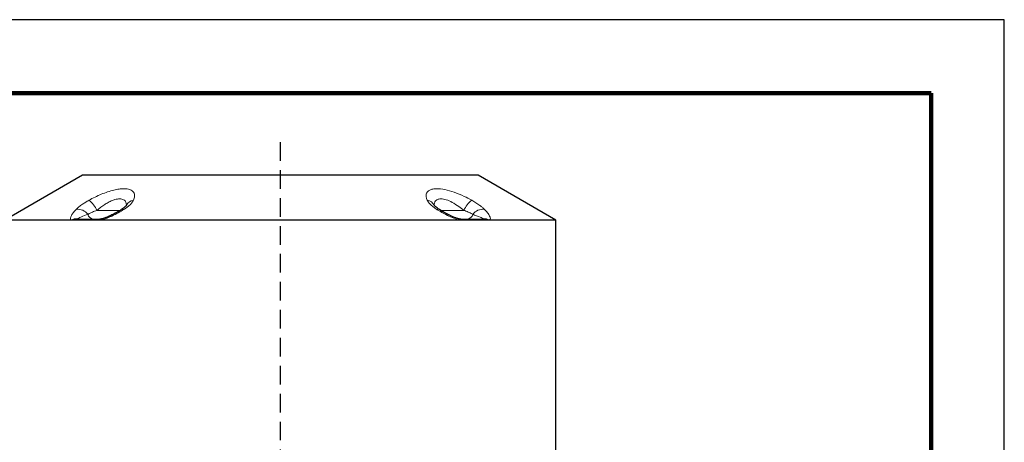
# Model space of a CAD drawing. Units: millimetres. Extents: x -4 to 213, y 0 to 297.
# Drawn here: x 143 to 210, y 268 to 297 of the extents above; entities that cross this region are included whole.
import ezdxf

# ---------------------------------------------------------------- set-up
doc = ezdxf.new("R2010")
doc.units = ezdxf.units.MM
doc.linetypes.add('HIDDEN', pattern=[1.905, 1.27, -0.635])
doc.layers.add('TRATTEGGIO', color=7, linetype='HIDDEN')

# ---------------------------------------------------------------- blocks, each defined once
blk = doc.blocks.new('SW_CENTERMARKSYMBOL_1')
at = {"layer": 'TRATTEGGIO', "color": 0}
blk.add_line((0, 1), (0, 145.431), dxfattribs=at)

msp = doc.modelspace()

# ---------------------------------------------------------------- linework, layer by layer
at = {"color": 7, "linetype": 'Continuous', "lineweight": 25}
for p, q in [((210, 297), (0, 297)), ((210, 0), (210, 297)), ((210, 292.75), (210, 296.25)), ((147.1095, 286.4049), (141.8095, 283.3449)), ((174.1095, 286.4049), (147.1095, 286.4049)), ((179.4095, 283.3449), (174.1095, 286.4049)), ((146.3294, 283.3449), (141.8095, 283.3449)), ((146.5725, 283.3449), (146.3294, 283.3449)), ((148.1034, 283.3449), (146.5725, 283.3449)), ((146.7993, 283.4049), (148.3055, 283.4049)), ((148.3817, 283.3449), (148.1034, 283.3449)), ((172.8372, 283.3449), (148.3817, 283.3449)), ((173.1156, 283.3449), (172.8372, 283.3449)), ((172.9134, 283.4049), (174.4196, 283.4049)), ((174.6465, 283.3449), (173.1156, 283.3449)), ((174.8896, 283.3449), (174.6465, 283.3449)), ((179.4095, 283.3449), (174.8896, 283.3449)), ((179.4095, 267.4049), (179.4095, 283.3449))]:
    msp.add_line(p, q, dxfattribs=at)
at = {"color": 7, "linetype": 'Continuous', "lineweight": 140}
for q in [(5, 292), (205, 5)]:
    msp.add_line((205, 292), q, dxfattribs=at)
at = {"color": 8, "linetype": 'Continuous', "lineweight": 18}
for p, q in [((148.0888, 284.0049), (149.6941, 284.0049)), ((171.5226, 284.0049), (173.1302, 284.0049))]:
    msp.add_line(p, q, dxfattribs=at)
for centre, radius, start, end in [((146.4356, 283.2864), 1.8026, 23.490362, 51.531464), ((150.6833, 284.0614), 0.6436, 98.657826, 152.18356), ((170.5359, 284.062), 0.643, 27.204094, 81.354631), ((174.7833, 283.2864), 1.8026, 128.468536, 156.509638), ((146.7854, 283.1904), 0.8861, 38.020519, 96.543984), ((147.8977, 283.8252), 0.4237, 192.132982, 262.808371), ((149.8661, 283.859), 0.2242, 70.843715, 120.446908), ((171.3529, 283.8591), 0.224, 59.369602, 109.169081), ((173.3212, 283.8252), 0.4237, 277.191629, 347.867018), ((174.4335, 283.1904), 0.8861, 83.456016, 141.979481), ((146.6851, 282.6431), 0.7868, 83.664017, 116.878751), ((146.802, 282.9354), 0.4695, 90.330161, 119.275223), ((148.3094, 283.0213), 0.3836, 90.571353, 122.470583), ((148.4914, 283.3255), 0.1114, 112.399868, 169.966547), ((172.7274, 283.3254), 0.1115, 10.056308, 67.437043), ((172.9096, 283.0213), 0.3836, 57.529417, 89.428647), ((174.4169, 282.9354), 0.4695, 60.724777, 89.669839), ((174.5339, 282.6431), 0.7868, 63.121249, 96.335983)]:
    msp.add_arc(centre, radius, start, end, dxfattribs=at)
for points, knots in [([(147.557, 284.6977), (147.6919, 284.7697), (147.9618, 284.9135), (148.3924, 285.1069), (148.8292, 285.272), (149.2415, 285.3929), (149.6104, 285.4636), (150.0039, 285.4949), (150.3764, 285.4391), (150.6322, 285.2508), (150.699, 284.9906), (150.6203, 284.7858), (150.5864, 284.6977)], [0, 0, 0, 0, 0.0857407, 0.1714322, 0.2586554, 0.3457923, 0.42162, 0.4974181, 0.6274821, 0.755029, 0.8945925, 1, 1, 1, 1]), ([(170.6326, 284.6977), (170.6035, 284.7697), (170.5454, 284.9135), (170.5482, 285.1069), (170.6269, 285.272), (170.7818, 285.3929), (171.0017, 285.4636), (171.3298, 285.4949), (171.8185, 285.4391), (172.4745, 285.2508), (173.1079, 284.9906), (173.4953, 284.7858), (173.662, 284.6977)], [0, 0, 0, 0, 0.0857407, 0.1714322, 0.2586554, 0.3457923, 0.42162, 0.4974181, 0.6274821, 0.755029, 0.8945925, 1, 1, 1, 1]), ([(146.6844, 284.0707), (146.7435, 284.1274), (146.8636, 284.2427), (147.0878, 284.4095), (147.3211, 284.5632), (147.4778, 284.6526), (147.557, 284.6977)], [0, 0, 0, 0, 0.2754165, 0.5608823, 0.7781582, 1, 1, 1, 1]), ([(150.1073, 284.3198), (150.1043, 284.4006), (150.0981, 284.5687), (149.9396, 284.743), (149.6704, 284.809), (149.4003, 284.7623), (149.1602, 284.6822), (148.9361, 284.5828), (148.7464, 284.4748), (148.4545, 284.2925), (148.268, 284.1458), (148.0888, 284.0049)], [0, 0, 0, 0, 0.1341473, 0.2791611, 0.421043, 0.5445697, 0.5870768, 0.6819446, 0.7808629, 0.7895141, 1, 1, 1, 1]), ([(150.5864, 284.6977), (150.554, 284.6414), (150.4881, 284.527), (150.3281, 284.3604), (150.1441, 284.2064), (150.0083, 284.1163), (149.9396, 284.0707)], [0, 0, 0, 0, 0.2753549, 0.5601721, 0.7776723, 1, 1, 1, 1]), ([(171.2793, 284.0707), (171.1949, 284.1274), (171.0232, 284.2427), (170.8404, 284.4095), (170.7077, 284.5632), (170.6578, 284.6526), (170.6326, 284.6977)], [0, 0, 0, 0, 0.2754165, 0.5608823, 0.7781582, 1, 1, 1, 1]), ([(173.1302, 284.0049), (173.0205, 284.0925), (172.7707, 284.2921), (172.3578, 284.5515), (171.9242, 284.7438), (171.5615, 284.8088), (171.357, 284.7623), (171.2302, 284.6822), (171.1469, 284.5832), (171.1168, 284.4739), (171.104, 284.4033), (171.1077, 284.3858), (171.1102, 284.374)], [0, 0, 0, 0, 0.1348243, 0.3069813, 0.4562691, 0.6023326, 0.7295, 0.7732599, 0.8709237, 0.9727574, 0.9816636, 1, 1, 1, 1]), ([(173.662, 284.6977), (173.7599, 284.6414), (173.959, 284.527), (174.1996, 284.3604), (174.395, 284.2064), (174.4877, 284.1163), (174.5345, 284.0707)], [0, 0, 0, 0, 0.2753549, 0.5601721, 0.7776723, 1, 1, 1, 1]), ([(146.3294, 283.3449), (146.3159, 283.3601), (146.2657, 283.4166), (146.2939, 283.5594), (146.4105, 283.759), (146.5524, 283.9318), (146.6528, 284.0374), (146.6844, 284.0707)], [0, 0, 0, 0, 0.0996213, 0.3715275, 0.6265946, 0.8822863, 1, 1, 1, 1]), ([(147.4835, 283.7362), (147.4448, 283.7219), (147.2455, 283.6486), (146.9966, 283.5501), (146.8071, 283.4601), (146.7786, 283.4318), (146.7719, 283.4251)], [0, 0, 0, 0, 0.13048615, 0.6716973, 0.92264396, 1, 1, 1, 1]), ([(148.0888, 284.0049), (147.9865, 283.9661), (147.7695, 283.8838), (147.5804, 283.7905), (147.4941, 283.7421), (147.4835, 283.7362)], [0, 0, 0, 0, 0.4392833, 0.9314782, 1, 1, 1, 1]), ([(149.9396, 284.0707), (149.8115, 283.9924), (149.5527, 283.8341), (149.2075, 283.6568), (148.9342, 283.5342), (148.7513, 283.4606), (148.5653, 283.3944), (148.4434, 283.3615), (148.3817, 283.3449)], [0, 0, 0, 0, 0.2780532, 0.5614792, 0.6724173, 0.7844397, 0.8909512, 1, 1, 1, 1]), ([(172.8372, 283.3449), (172.781, 283.3601), (172.5711, 283.4166), (172.2153, 283.5594), (171.8074, 283.759), (171.5025, 283.9318), (171.3328, 284.0374), (171.2793, 284.0707)], [0, 0, 0, 0, 0.0996213, 0.3715275, 0.6265946, 0.8822863, 1, 1, 1, 1]), ([(173.7354, 283.7362), (173.6619, 283.7753), (173.5081, 283.857), (173.2821, 283.9499), (173.1492, 283.998), (173.1302, 284.0049)], [0, 0, 0, 0, 0.4397421, 0.9195897, 1, 1, 1, 1]), ([(174.4471, 283.4251), (174.4263, 283.4413), (174.3804, 283.4771), (174.1471, 283.5814), (173.91, 283.6706), (173.7354, 283.7362)], [0, 0, 0, 0, 0.1782948, 0.3950888, 1, 1, 1, 1]), ([(174.5345, 284.0707), (174.6073, 283.9923), (174.7544, 283.8338), (174.8899, 283.6284), (174.9573, 283.454), (174.9119, 283.3809), (174.8896, 283.3449)], [0, 0, 0, 0, 0.2783247, 0.5620275, 0.7849155, 1, 1, 1, 1]), ([(146.7719, 283.4251), (146.7691, 283.4201), (146.7649, 283.4124), (146.7734, 283.406), (146.791, 283.4052), (146.7993, 283.4049)], [0, 0, 0, 0, 0.4998019, 0.7621935, 1, 1, 1, 1]), ([(174.4196, 283.4049), (174.4278, 283.4052), (174.4454, 283.406), (174.4541, 283.4123), (174.4498, 283.4201), (174.4471, 283.4251)], [0, 0, 0, 0, 0.23088813, 0.50022266, 1, 1, 1, 1])]:
    msp.add_open_spline(points, degree=3, knots=knots, dxfattribs=at)
at = {"color": 7, "linetype": 'Continuous', "lineweight": 25}
for points, knots in [([(150.1125, 284.3598), (150.1119, 284.3585), (150.1104, 284.3554), (150.0657, 284.2973), (149.9763, 284.2132), (149.8662, 284.1248), (149.7769, 284.0699), (149.749, 284.0528)], [0, 0, 0, 0, 0.1648414, 0.3850622, 0.6262781, 0.8830268, 1, 1, 1, 1]), ([(150.1241, 284.3844), (150.1242, 284.3845), (150.1257, 284.3929), (150.1199, 284.3774), (150.1141, 284.3622)], [0, 0, 0, 0, 0.0141214, 1, 1, 1, 1]), ([(171.107, 284.3588), (171.1006, 284.3742), (171.0937, 284.3908), (171.0953, 284.3829), (171.0954, 284.3823)], [0, 0, 0, 0, 0.9286697, 1, 1, 1, 1]), ([(171.4672, 284.0523), (171.41, 284.0905), (171.3009, 284.1635), (171.1848, 284.2658), (171.1226, 284.3322), (171.1013, 284.3701), (171.105, 284.3613), (171.1055, 284.36)], [0, 0, 0, 0, 0.259686, 0.4960872, 0.7467922, 0.9636052, 1, 1, 1, 1]), ([(149.7518, 284.0528), (149.7254, 284.0358), (149.598, 283.9534), (149.3663, 283.819), (149.0709, 283.6661), (148.8162, 283.5516), (148.6176, 283.4775), (148.4954, 283.4388), (148.4511, 283.4291), (148.4492, 283.4287)], [0, 0, 0, 0, 0.0713181, 0.3448901, 0.5779009, 0.7594988, 0.8962265, 0.9954894, 1, 1, 1, 1]), ([(172.7702, 283.4285), (172.7697, 283.4286), (172.7369, 283.4359), (172.6394, 283.4652), (172.473, 283.5238), (172.2544, 283.6168), (171.9955, 283.7428), (171.724, 283.8916), (171.551, 284.0007), (171.468, 284.0531)], [0, 0, 0, 0, 0.0012327, 0.0762031, 0.1952431, 0.3478481, 0.5409283, 0.7795389, 1, 1, 1, 1]), ([(148.4484, 283.4299), (148.4368, 283.4265), (148.3977, 283.4152), (148.3483, 283.4084), (148.3106, 283.4049), (148.3066, 283.4049), (148.305, 283.4049)], [0, 0, 0, 0, 0.1721823, 0.5847882, 0.830156, 1, 1, 1, 1]), ([(172.9125, 283.4049), (172.9124, 283.4049), (172.9124, 283.4049), (172.8975, 283.4057), (172.8672, 283.4091), (172.8224, 283.4158), (172.7862, 283.4254), (172.7702, 283.4296)], [0, 0, 0, 0, 0.0939233, 0.2471188, 0.4500513, 0.7567675, 1, 1, 1, 1])]:
    msp.add_open_spline(points, degree=3, knots=knots, dxfattribs=at)

# ---------------------------------------------------------------- block references
at = {"layer": 'TRATTEGGIO'}
msp.add_blockref('SW_CENTERMARKSYMBOL_1', (160.6095, 143.5049), dxfattribs=at)

doc.saveas('drawing.dxf')
